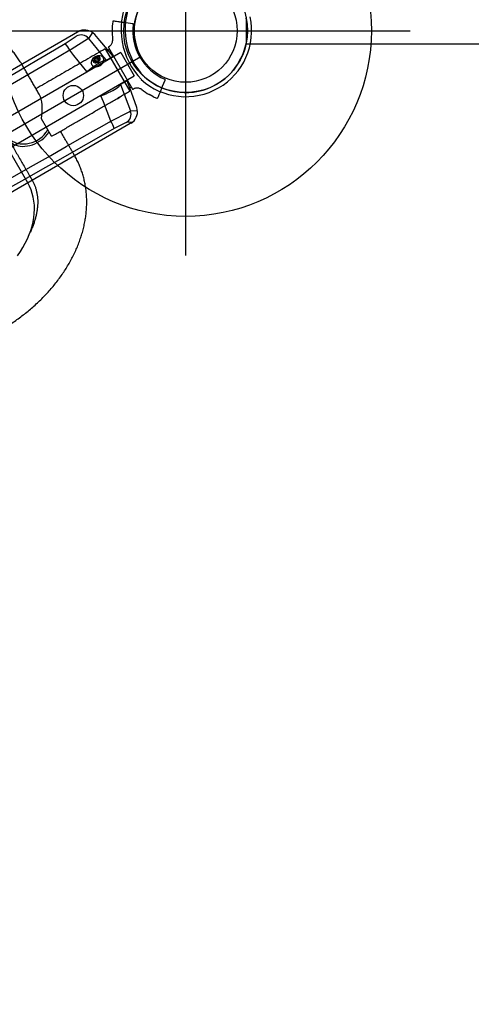
# Model space of a CAD drawing. Extents: x 7197 to 7862, y -5949 to -5314.
# Drawn here: x 7484 to 7506, y -5658 to -5610 of the extents above; entities that cross this region are included whole.
import ezdxf

# ---------------------------------------------------------------- set-up
doc = ezdxf.new("R2010")
doc.units = 0
doc.header["$MEASUREMENT"] = 0
doc.linetypes.add('DASHED', pattern=[0.75, 0.5, -0.25])
doc.layers.get('0').update_dxf_attribs({"color": 5, "linetype": 'CONTINUOUS'})
for name, color, linetype in [('2DPOST', 7, 'CONTINUOUS'), ('9_FT_OVERLAP', 1, 'CONTINUOUS'), ('FT', 1, 'CONTINUOUS'), ('NODE', 7, 'CONTINUOUS')]:
    doc.layers.add(name, color=color, linetype=linetype)

msp = doc.modelspace()

# ---------------------------------------------------------------- linework, layer by layer
for p, q in [((7489.427, -5610.246), (7489.11, -5610.204)), ((7494.946, -5611.238, 72), (7494.944, -5609.923, 72)), ((7486.869, -5610.588, 72), (7453.135, -5630.068, 72)), ((7537.044, -5611.238, 72), (7494.946, -5611.238, 72)), ((7488.852, -5611.639, 72), (7455.878, -5630.677, 72)), ((7488.1, -5611.462), (7489.287, -5613.518)), ((7488.25, -5611.398), (7489.418, -5613.42)), ((7488.852, -5611.639, 72), (7489.509, -5612.778, 72)), ((7452.591, -5633.334, 72), (7489.83, -5611.834, 72)), ((7487.576, -5611.945), (7487.558, -5612.054)), ((7487.558, -5612.054), (7487.662, -5612.093)), ((7487.572, -5612.053), (7487.588, -5611.954)), ((7487.697, -5611.875), (7487.576, -5611.945)), ((7487.588, -5611.954), (7487.699, -5611.89)), ((7487.628, -5612.023), (7487.588, -5611.954)), ((7487.62, -5612.071), (7487.628, -5612.023)), ((7487.628, -5612.023), (7487.739, -5611.959)), ((7487.662, -5612.093), (7487.783, -5612.023)), ((7487.8, -5611.914), (7487.697, -5611.875)), ((7487.739, -5611.959), (7487.699, -5611.89)), ((7487.699, -5611.89), (7487.793, -5611.926)), ((7487.739, -5611.959), (7487.785, -5611.976)), ((7487.783, -5612.023), (7487.8, -5611.914)), ((7488.153, -5612.013, 72), (7488.481, -5611.823, 72)), ((7488.153, -5612.013, 72), (7488.153, -5612.013, 72)), ((7488.153, -5612.013, 72), (7488.169, -5612.034, 72)), ((7488.481, -5611.823, 72), (7488.479, -5611.82, 72)), ((7488.497, -5611.843, 72), (7488.481, -5611.823, 72)), ((7487.21, -5612.557, 72), (7487.21, -5612.557, 72)), ((7487.225, -5612.578, 72), (7487.21, -5612.557, 72)), ((7468.633, -5624.831, 72), (7489.509, -5612.778, 72)), ((7488.826, -5613.172, 72), (7488.837, -5613.197, 72)), ((7489.165, -5613.007, 72), (7488.837, -5613.197, 72)), ((7489.165, -5613.007, 72), (7489.156, -5612.985, 72)), ((7489.165, -5613.007, 72), (7489.167, -5613.011, 72)), ((7490.882, -5613.272), (7491.004, -5612.976)), ((7484.346, -5617.96), (7481.782, -5613.52)), ((7488.837, -5613.197, 72), (7488.837, -5613.197, 72)), ((7487.894, -5613.741, 72), (7487.883, -5613.717, 72)), ((7487.894, -5613.741, 72), (7487.894, -5613.741, 72)), ((7489.63, -5614.302, 72), (7489.629, -5614.304, 72)), ((7489.428, -5615.021, 72), (7455.691, -5634.496, 72)), ((7485.49, -5615.691), (7485.004, -5614.849)), ((7489.35, -5615.066, 72), (7489.354, -5615.064, 72)), ((7489.354, -5615.064, 72), (7489.428, -5615.021, 72))]:
    msp.add_line(p, q)
at = {"elevation": 56}
for points in [[(7319.977, -5676.631, 0), (7318.783, -5676.625, 0.071282)], [(7320.019, -5676.653, 0), (7318.825, -5676.653, 0.071282)]]:
    msp.add_lwpolyline(points, format="xyb", dxfattribs=at)
at = {"elevation": 72}
for points in [[(7487.477, -5610.671), (7487.294, -5610.955)], [(7488.481, -5611.823), (7487.836, -5611.06), (7487.593, -5610.773)], [(7470.156, -5620.691), (7471.009, -5620.169), (7471.865, -5619.651), (7472.722, -5619.136), (7473.58, -5618.623), (7474.439, -5618.111), (7475.299, -5617.601), (7476.159, -5617.091), (7477.02, -5616.582), (7477.881, -5616.074), (7478.743, -5615.566), (7479.605, -5615.058), (7480.466, -5614.551), (7481.329, -5614.045), (7482.191, -5613.538), (7483.053, -5613.032), (7483.916, -5612.526), (7484.778, -5612.02), (7485.641, -5611.515), (7486.161, -5611.21)], [(7486.161, -5611.21), (7486.697, -5610.85)], [(7487.294, -5610.955), (7486.448, -5611.489), (7486.381, -5611.533)], [(7487.294, -5610.955), (7487.924, -5611.731), (7488.153, -5612.013)], [(7486.381, -5611.533), (7485.518, -5612.038), (7484.655, -5612.543), (7483.793, -5613.049), (7482.93, -5613.555), (7482.068, -5614.062), (7481.206, -5614.568), (7480.344, -5615.075), (7479.482, -5615.582), (7478.62, -5616.09), (7477.759, -5616.598), (7476.898, -5617.107), (7476.037, -5617.616), (7475.177, -5618.126), (7474.317, -5618.637), (7473.458, -5619.148), (7472.601, -5619.663), (7471.744, -5620.179), (7470.893, -5620.703), (7470.484, -5620.95)], [(7487.21, -5612.557), (7486.581, -5611.78), (7486.381, -5611.533)], [(7486.108, -5613.224), (7486.343, -5613.088)], [(7489.63, -5614.302), (7489.292, -5613.36), (7489.165, -5613.007)], [(7488.837, -5613.197), (7489.193, -5614.131), (7489.322, -5614.47)], [(7488.366, -5614.971), (7488.008, -5614.038), (7487.894, -5613.741)], [(7488.366, -5614.971), (7489.255, -5614.512), (7489.322, -5614.47)], [(7489.322, -5614.47), (7489.66, -5614.452)], [(7472.262, -5624.03), (7473.141, -5623.553), (7474.017, -5623.072), (7474.892, -5622.587), (7475.765, -5622.1), (7476.638, -5621.611), (7477.51, -5621.122), (7478.381, -5620.631), (7479.253, -5620.14), (7480.123, -5619.649), (7480.994, -5619.157), (7481.864, -5618.664), (7482.734, -5618.171), (7483.604, -5617.678), (7484.474, -5617.184), (7485.343, -5616.691), (7486.213, -5616.197), (7487.082, -5615.702), (7487.951, -5615.208), (7488.366, -5614.971)], [(7489.116, -5615.039), (7488.535, -5615.323)], [(7489.428, -5615.021), (7489.116, -5615.039)], [(7488.535, -5615.323), (7487.666, -5615.818), (7486.797, -5616.312), (7485.928, -5616.806), (7485.058, -5617.3), (7484.189, -5617.794), (7483.319, -5618.287), (7482.449, -5618.78), (7481.579, -5619.273), (7480.708, -5619.765), (7479.838, -5620.257), (7478.967, -5620.749), (7478.095, -5621.239), (7477.224, -5621.729), (7476.351, -5622.218), (7475.478, -5622.706), (7474.604, -5623.192), (7473.729, -5623.676), (7472.852, -5624.156), (7472.322, -5624.443)]]:
    msp.add_lwpolyline(points, dxfattribs=at)
at = {"elevation": 72, "flags": 128}
for points in [[(7487.21, -5612.557), (7487.317, -5612.474), (7487.423, -5612.395), (7487.526, -5612.322), (7487.626, -5612.254), (7487.721, -5612.193), (7487.81, -5612.14), (7487.891, -5612.095), (7487.964, -5612.059), (7488.028, -5612.032), (7488.081, -5612.016), (7488.123, -5612.009), (7488.153, -5612.013)], [(7487.21, -5612.557), (7487.317, -5612.474), (7487.423, -5612.395), (7487.526, -5612.322), (7487.626, -5612.254), (7487.721, -5612.193), (7487.81, -5612.14), (7487.891, -5612.095), (7487.964, -5612.059), (7488.028, -5612.032), (7488.081, -5612.016), (7488.123, -5612.009), (7488.153, -5612.013)], [(7487.894, -5613.741), (7488.019, -5613.69), (7488.14, -5613.638), (7488.256, -5613.585), (7488.364, -5613.532), (7488.465, -5613.48), (7488.555, -5613.43), (7488.635, -5613.382), (7488.702, -5613.337), (7488.757, -5613.295), (7488.798, -5613.258), (7488.825, -5613.225), (7488.837, -5613.197)], [(7487.894, -5613.741), (7488.019, -5613.69), (7488.14, -5613.638), (7488.256, -5613.585), (7488.364, -5613.532), (7488.465, -5613.48), (7488.555, -5613.43), (7488.635, -5613.382), (7488.702, -5613.337), (7488.757, -5613.295), (7488.798, -5613.258), (7488.825, -5613.225), (7488.837, -5613.197)]]:
    msp.add_lwpolyline(points, dxfattribs=at)
at = {"flags": 128}
for points in [[(7487.436, -5612.045), (7487.435, -5612.048), (7487.419, -5612.102), (7487.417, -5612.154), (7487.429, -5612.202), (7487.453, -5612.244), (7487.489, -5612.278), (7487.535, -5612.303), (7487.59, -5612.316), (7487.65, -5612.319), (7487.714, -5612.31), (7487.778, -5612.291), (7487.839, -5612.261), (7487.896, -5612.222), (7487.945, -5612.177), (7487.984, -5612.126), (7488.012, -5612.073), (7488.027, -5612.018), (7488.029, -5611.966), (7488.018, -5611.918), (7487.994, -5611.876), (7487.958, -5611.842), (7487.911, -5611.818), (7487.857, -5611.804), (7487.854, -5611.803)], [(7487.448, -5612.239), (7487.462, -5612.259), (7487.498, -5612.293), (7487.544, -5612.318), (7487.599, -5612.332), (7487.659, -5612.334), (7487.723, -5612.326), (7487.787, -5612.306), (7487.848, -5612.276), (7487.905, -5612.238), (7487.954, -5612.192), (7487.993, -5612.141), (7488.021, -5612.088), (7488.036, -5612.034), (7488.038, -5611.981), (7488.027, -5611.933), (7488.016, -5611.911)], [(7487.748, -5612.102), (7487.79, -5612.072), (7487.824, -5612.035), (7487.848, -5611.994), (7487.859, -5611.953), (7487.857, -5611.914), (7487.841, -5611.88), (7487.814, -5611.854), (7487.777, -5611.837), (7487.732, -5611.832), (7487.683, -5611.838), (7487.635, -5611.854), (7487.589, -5611.88), (7487.551, -5611.914), (7487.521, -5611.953), (7487.504, -5611.995), (7487.499, -5612.035), (7487.508, -5612.072), (7487.53, -5612.102), (7487.563, -5612.124), (7487.604, -5612.135), (7487.651, -5612.135), (7487.7, -5612.124), (7487.748, -5612.102)], [(7488.787, -5613.807), (7488.747, -5613.833), (7488.705, -5613.855)], [(7483.413, -5615.845), (7483.465, -5615.92), (7483.528, -5615.987), (7483.601, -5616.046), (7483.685, -5616.095), (7483.777, -5616.135), (7483.877, -5616.164), (7483.984, -5616.182), (7484.096, -5616.19), (7484.212, -5616.186), (7484.331, -5616.172), (7484.451, -5616.146), (7484.571, -5616.11), (7484.69, -5616.065), (7484.805, -5616.009), (7484.917, -5615.945), (7485.022, -5615.873), (7485.121, -5615.793), (7485.212, -5615.707), (7485.294, -5615.615), (7485.366, -5615.52), (7485.379, -5615.5)], [(7483.849, -5621.487), (7483.987, -5621.288), (7484.113, -5621.087), (7484.227, -5620.882), (7484.329, -5620.676), (7484.418, -5620.469), (7484.493, -5620.261), (7484.556, -5620.053), (7484.605, -5619.846), (7484.641, -5619.641), (7484.663, -5619.437), (7484.671, -5619.237), (7484.665, -5619.039), (7484.646, -5618.846), (7484.613, -5618.657), (7484.566, -5618.474), (7484.506, -5618.296), (7484.432, -5618.125), (7484.346, -5617.96)]]:
    msp.add_lwpolyline(points, dxfattribs=at)
for centre, radius in [((7491.995, -5610.584, 72), 2.5), ((7486.553, -5613.726, 72), 0.492)]:
    msp.add_circle(centre, radius)
for centre, radius, start, end in [((7491.995, -5610.584, 72), 2.5, 90, 210), ((7492.375, -5610.517, 72), 3.511, 156.0031, 223.9969), ((7492.362, -5610.519, 72), 3.3, 155.6345, 224.3655), ((7491.995, -5610.584), 3.56, 172.9905, 186.6062), ((7488.491, -5610.153), 0.03, 82.5, 171.1314), ((7489.423, -5610.276), 0.03, 353.1637, 82.5), ((7491.995, -5610.584), 2.56, 173.1637, 246.8363), ((7491.995, -5610.584, 72), 3.199, 227.8605, 12.1395), ((7491.995, -5610.584, 72), 3, 228.3855, 11.6145), ((7486.932, -5611.262, 72), 0.474, 40.2751, 119.6506), ((7487.092, -5611.225, 72), 0.674, 42.0641, 109.3011), ((7484.822, -5612.36, 72), 1.765, 27.9605, 40.6579), ((7488.268, -5611.388), 0.02, 120, 210), ((7488.279, -5611.487), 0.02, 300, 30), ((7487.802, -5612.196), 0.396, 82.4693, 157.5307), ((7490.976, -5612.965), 0.03, 337.5, 66.8363), ((7489.355, -5613.351), 0.02, 30, 120), ((7489.435, -5613.41), 0.02, 210, 300), ((7491.995, -5610.584), 3.56, 233.3888, 240.2491), ((7488.485, -5613.379), 0.533, 288.5092, 311.4908), ((7491.995, -5610.584), 3.56, 243.7627, 247.0118), ((7490.616, -5613.834), 0.03, 245.1667, 337.5), ((7488.876, -5614.63, 72), 0.474, 300.3487, 19.7252), ((7488.988, -5614.509, 72), 0.674, 310.6989, 17.9359), ((7486.87, -5615.907, 72), 1.765, 19.3422, 32.0394), ((7484.092, -5614.645), 1.432, 277.667, 322.5345)]:
    msp.add_arc(centre, radius, start, end)
at = {"extrusion": (0, 0, -1)}
for centre, major_axis, ratio, start_param, end_param in [((7487.562, -5612.06), (-0.01, -0.00577), 0.612372, 1.570796, 2.677945), ((7487.58, -5611.951), (-0.00899, 0.00621), 0.341999, 0.946273, 2.51707), ((7487.665, -5612.099), (-0.0009, 0.0109), 0.341999, 5.336912, 6.12231), ((7487.701, -5611.881), (-0.0009, 0.0109), 0.341999, 3.766116, 5.336912), ((7487.786, -5612.029), (-0.00899, 0.00621), 0.341999, 0.160875, 0.946273), ((7487.804, -5611.92), (-0.01, -0.00577), 0.612372, 0.463648, 1.570796)]:
    msp.add_ellipse(centre, major_axis=major_axis, ratio=ratio, start_param=start_param, end_param=end_param, dxfattribs=at)
for major_axis, start_param, end_param in [((0.402, 1.499), 4.937127, 5.890486), ((-1.499, 0.402), 2.580933, 2.748894)]:
    msp.add_ellipse((7484.309, -5615.021), major_axis=major_axis, ratio=0.414214, start_param=start_param, end_param=end_param)
for points, knots in [([(7484.056, -5612.208), (7484.032, -5612.167), (7483.969, -5612.06), (7483.857, -5611.893), (7483.72, -5611.708), (7483.573, -5611.53), (7483.416, -5611.359), (7483.249, -5611.197), (7483.073, -5611.042), (7482.888, -5610.896), (7482.694, -5610.758), (7482.491, -5610.628), (7482.28, -5610.508), (7482.06, -5610.397), (7481.833, -5610.295), (7481.599, -5610.203), (7481.358, -5610.121), (7481.11, -5610.049), (7480.856, -5609.987), (7480.597, -5609.935), (7480.333, -5609.894), (7480.064, -5609.863), (7479.79, -5609.843), (7479.514, -5609.833), (7479.234, -5609.834), (7478.952, -5609.846), (7478.668, -5609.868), (7478.382, -5609.9), (7478.095, -5609.943), (7477.808, -5609.996), (7477.521, -5610.059), (7477.235, -5610.132), (7476.949, -5610.215), (7476.665, -5610.307), (7476.383, -5610.409), (7476.103, -5610.52), (7475.826, -5610.64), (7475.552, -5610.769), (7475.287, -5610.905), (7475.092, -5611.011), (7474.986, -5611.072), (7474.964, -5611.085)], [0, 0, 0, 0, 0.015638, 0.040863, 0.06609, 0.091339, 0.116629, 0.141981, 0.167412, 0.192936, 0.218567, 0.244315, 0.270187, 0.296187, 0.322316, 0.348571, 0.374948, 0.401438, 0.428033, 0.454721, 0.481492, 0.508333, 0.535232, 0.562178, 0.58916, 0.61617, 0.643198, 0.670239, 0.697285, 0.724332, 0.751376, 0.778415, 0.805449, 0.832475, 0.859495, 0.886509, 0.913518, 0.940522, 0.967525, 0.993109, 1, 1, 1, 1]), ([(7489.11, -5610.204), (7489.054, -5610.197), (7488.929, -5610.18), (7488.77, -5610.159), (7488.636, -5610.142), (7488.546, -5610.13), (7488.498, -5610.123), (7488.5, -5610.124), (7488.501, -5610.124)], [0, 0, 0, 0, 0.1531615, 0.3378243, 0.5224879, 0.7071492, 0.8918127, 1, 1, 1, 1]), ([(7488.274, -5611.361), (7488.29, -5611.351), (7488.325, -5611.33), (7488.371, -5611.286), (7488.41, -5611.232), (7488.439, -5611.172), (7488.456, -5611.112), (7488.463, -5611.054), (7488.463, -5611.014), (7488.46, -5610.995), (7488.46, -5610.994)], [0, 0, 0, 0, 0.129445, 0.277473, 0.438229, 0.588895, 0.730711, 0.864797, 0.991595, 1, 1, 1, 1]), ([(7488.459, -5610.994), (7488.459, -5610.994), (7488.458, -5610.993), (7488.459, -5610.993), (7488.459, -5610.993)], [0, 0, 0, 0, 0.8100645, 1, 1, 1, 1]), ([(7488.274, -5611.361), (7488.274, -5611.361), (7488.273, -5611.361), (7488.274, -5611.361), (7488.274, -5611.362)], [0, 0, 0, 0, 0.220178, 1, 1, 1, 1]), ([(7489.872, -5613.442), (7489.864, -5613.436), (7489.841, -5613.417), (7489.794, -5613.394), (7489.734, -5613.374), (7489.671, -5613.365), (7489.604, -5613.367), (7489.54, -5613.381), (7489.491, -5613.399), (7489.467, -5613.414), (7489.461, -5613.418)], [0, 0, 0, 0, 0.065772, 0.206909, 0.351899, 0.498994, 0.647126, 0.804121, 0.951494, 1, 1, 1, 1]), ([(7489.461, -5613.417), (7489.461, -5613.418), (7489.461, -5613.418), (7489.461, -5613.418), (7489.461, -5613.418)], [0, 0, 0, 0, 0.750349, 1, 1, 1, 1]), ([(7489.872, -5613.441), (7489.872, -5613.441), (7489.872, -5613.442), (7489.872, -5613.441), (7489.872, -5613.441)], [0, 0, 0, 0, 0.382214, 1, 1, 1, 1]), ([(7490.646, -5613.84), (7490.646, -5613.841), (7490.644, -5613.846), (7490.659, -5613.809), (7490.691, -5613.732), (7490.74, -5613.614), (7490.803, -5613.462), (7490.855, -5613.336), (7490.882, -5613.272)], [0, 0, 0, 0, 0.07385, 0.261189, 0.443251, 0.630595, 0.812658, 1, 1, 1, 1]), ([(7490.421, -5613.777), (7490.421, -5613.777), (7490.424, -5613.778), (7490.418, -5613.775), (7490.404, -5613.767), (7490.38, -5613.753), (7490.353, -5613.739), (7490.325, -5613.723), (7490.296, -5613.708), (7490.266, -5613.693), (7490.243, -5613.682), (7490.229, -5613.675), (7490.229, -5613.675), (7490.228, -5613.674)], [0, 0, 0, 0, 0.017793, 0.122747, 0.227623, 0.332306, 0.436827, 0.502565, 0.607008, 0.711576, 0.816282, 0.921086, 1, 1, 1, 1]), ([(7490.421, -5613.777), (7490.42, -5613.777), (7490.419, -5613.776), (7490.411, -5613.771), (7490.397, -5613.763), (7490.39, -5613.759)], [0, 0, 0, 0, 0.211191, 0.620457, 1, 1, 1, 1]), ([(7485.226, -5615.516), (7485.244, -5615.493), (7485.276, -5615.451), (7485.301, -5615.405), (7485.313, -5615.384)], [0, 0, 0, 0, 0.55624, 1, 1, 1, 1]), ([(7483.282, -5615.614), (7483.294, -5615.635), (7483.323, -5615.686), (7483.382, -5615.758), (7483.454, -5615.832), (7483.535, -5615.896), (7483.624, -5615.951), (7483.719, -5615.996), (7483.819, -5616.032), (7483.925, -5616.057), (7484.036, -5616.072), (7484.15, -5616.075), (7484.233, -5616.072), (7484.278, -5616.064), (7484.284, -5616.063)], [0, 0, 0, 0, 0.062529, 0.152061, 0.241248, 0.3305, 0.42022, 0.510796, 0.602563, 0.695772, 0.790541, 0.886831, 0.98445, 1, 1, 1, 1]), ([(7483.046, -5625.083), (7483.093, -5625.055), (7483.228, -5624.976), (7483.446, -5624.84), (7483.699, -5624.673), (7483.945, -5624.498), (7484.186, -5624.315), (7484.42, -5624.126), (7484.647, -5623.93), (7484.866, -5623.728), (7485.078, -5623.52), (7485.282, -5623.306), (7485.478, -5623.086), (7485.665, -5622.862), (7485.842, -5622.633), (7486.01, -5622.399), (7486.169, -5622.162), (7486.317, -5621.921), (7486.454, -5621.677), (7486.581, -5621.43), (7486.697, -5621.18), (7486.801, -5620.929), (7486.894, -5620.677), (7486.975, -5620.423), (7487.044, -5620.169), (7487.101, -5619.916), (7487.146, -5619.663), (7487.178, -5619.411), (7487.198, -5619.16), (7487.205, -5618.912), (7487.2, -5618.667), (7487.183, -5618.425), (7487.154, -5618.186), (7487.113, -5617.952), (7487.06, -5617.722), (7486.995, -5617.496), (7486.919, -5617.276), (7486.831, -5617.062), (7486.732, -5616.851), (7486.657, -5616.716), (7486.619, -5616.647)], [0, 0, 0, 0, 0.014702, 0.041707, 0.068717, 0.095733, 0.122757, 0.149792, 0.176837, 0.203895, 0.230967, 0.258052, 0.285152, 0.312265, 0.339389, 0.366522, 0.393661, 0.420799, 0.447929, 0.475044, 0.502135, 0.529192, 0.556202, 0.583153, 0.610032, 0.636826, 0.663522, 0.690107, 0.716572, 0.742907, 0.769109, 0.795173, 0.8211, 0.846896, 0.872568, 0.898125, 0.923582, 0.948955, 0.974261, 1, 1, 1, 1]), ([(7484.562, -5617.835), (7484.573, -5617.853), (7484.608, -5617.916), (7484.661, -5618.027), (7484.717, -5618.17), (7484.761, -5618.319), (7484.794, -5618.472), (7484.816, -5618.628), (7484.828, -5618.788), (7484.829, -5618.951), (7484.82, -5619.116), (7484.8, -5619.285), (7484.77, -5619.456), (7484.73, -5619.63), (7484.68, -5619.806), (7484.62, -5619.983), (7484.549, -5620.162), (7484.495, -5620.288), (7484.461, -5620.353), (7484.458, -5620.359)], [0, 0, 0, 0, 0.029317, 0.100498, 0.171294, 0.241074, 0.309472, 0.376372, 0.44184, 0.506037, 0.569155, 0.631386, 0.692907, 0.753869, 0.814399, 0.874607, 0.934577, 0.994383, 1, 1, 1, 1])]:
    msp.add_open_spline(points, degree=3, knots=knots)
for points in [[(7488.1, -5611.462), (7484.744, -5613.399)], [(7488.165, -5611.576), (7488.289, -5611.504)], [(7488.258, -5611.37), (7488.274, -5611.361)], [(7484.918, -5613.7), (7484.056, -5612.208)], [(7487.569, -5612.052), (7487.664, -5612.088)], [(7487.664, -5612.089), (7487.778, -5612.023)], [(7487.777, -5612.023), (7487.794, -5611.923)], [(7488.007, -5611.896), (7488.016, -5611.911)], [(7487.448, -5612.239), (7487.439, -5612.224)], [(7485.63, -5615.63), (7489.287, -5613.518)], [(7489.345, -5613.333), (7489.221, -5613.405)], [(7489.461, -5613.418), (7489.445, -5613.427)], [(7486.619, -5616.647), (7485.931, -5615.456)], [(7483.413, -5615.845), (7484.562, -5617.835)]]:
    msp.add_open_spline(points, degree=1)
at = {"layer": '2DPOST'}
for radius in [3, 2.5]:
    msp.add_circle((7491.995, -5610.584), radius, dxfattribs=at)
at = {"layer": '9_FT_OVERLAP', "linetype": 'DASHED', "ltscale": 40}
msp.add_arc((7438.416, -5666.395), 114.045, 29.08071, 90.91929, dxfattribs=at)
at = {"layer": 'FT'}
for p, q in [((7491.995, -5599.697), (7491.995, -5621.471)), ((7481.108, -5610.584), (7502.882, -5610.584))]:
    msp.add_line(p, q, dxfattribs=at)
msp.add_circle((7491.995, -5610.584), 9, dxfattribs=at)
at = {"layer": 'NODE'}
for p in [(7491.995, -5610.584, 72), (7491.995, -5610.584), (7491.995, -5610.584), (7491.995, -5610.584, 60)]:
    msp.add_point(p, dxfattribs=at)

doc.saveas('drawing.dxf')
